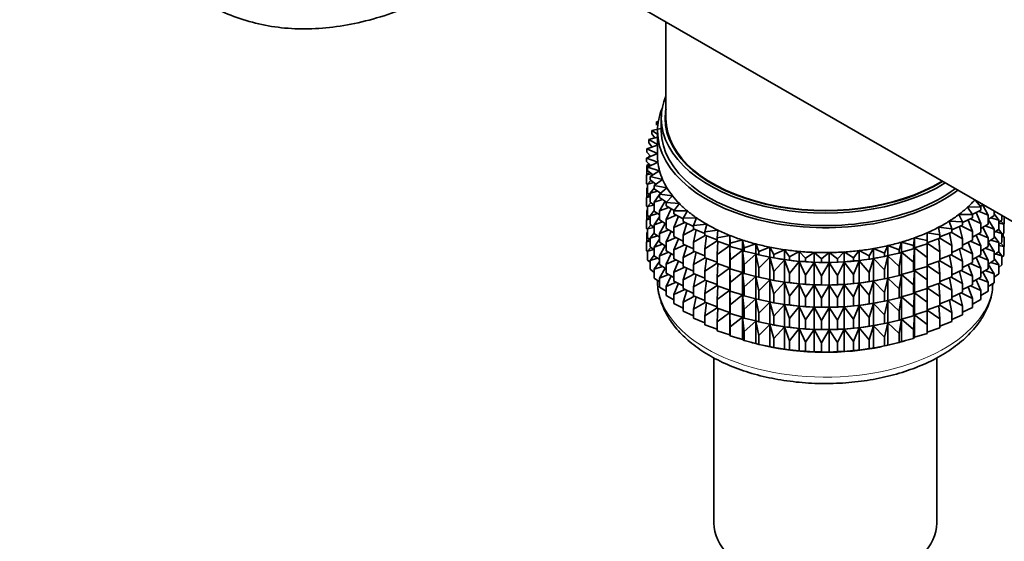
# Model space of a CAD drawing. Units: millimetres. Extents: x 0 to 1478, y 0 to 1758.
# Drawn here: x 1045 to 1110, y 391 to 426 of the extents above; entities that cross this region are included whole.
import ezdxf
from ezdxf import colors
from ezdxf.entities.mleader import LeaderData, LeaderLine
from ezdxf.math import Vec2, Vec3

# ---------------------------------------------------------------- set-up
doc = ezdxf.new("R2010")
doc.units = ezdxf.units.MM
doc.layers.add('DV6_Défaut', color=7, linetype='Continuous')
doc.layers.add('Défaut', color=7, linetype='Continuous')

# ---------------------------------------------------------------- blocks, each defined once
blk = doc.blocks.new('_DOT')
at = {"color": 0}
blk.add_line((0, 0), (-1, 0), dxfattribs=at)
at = {"color": 0, "const_width": 0.333}
blk.add_lwpolyline([(-0.1665, 0, 1), (0.1665, 0, 1)], format="xyb", close=True, dxfattribs=at)
blk = doc.blocks.new('SE5')
at = {"layer": 'DV6_Défaut', "color": 7, "linetype": 'Continuous', "lineweight": 35}
for p, q in [((1067.097, 437.185), (1123.854, 404.416)), ((1087.463, 425.426), (1087.463, 419.089)), ((1086.966, 418.892), (1086.851, 418.874)), ((1086.851, 418.874), (1086.951, 418.797)), ((1086.851, 418.657), (1086.851, 418.874)), ((1087.163, 419.089), (1087.163, 418.272)), ((1087.163, 418.421), (1086.549, 418.293)), ((1086.549, 418.293), (1086.913, 418.058)), ((1086.549, 418.076), (1086.549, 418.293)), ((1086.913, 418.272), (1086.913, 416.639)), ((1086.913, 417.853), (1086.338, 417.698)), ((1086.338, 417.698), (1086.913, 417.388)), ((1086.338, 417.481), (1086.338, 417.698)), ((1086.742, 417.807), (1086.549, 418.076)), ((1086.913, 417.327), (1086.22, 417.095)), ((1086.22, 417.095), (1086.913, 416.783)), ((1086.22, 416.877), (1086.22, 417.095)), ((1086.476, 416.602), (1086.22, 416.877)), ((1086.561, 417.209), (1086.338, 417.481)), ((1086.913, 416.781), (1086.196, 416.488)), ((1086.196, 416.488), (1086.938, 416.212)), ((1086.196, 416.27), (1086.196, 416.488)), ((1086.488, 415.991), (1086.196, 416.27)), ((1086.419, 416.663), (1086.338, 416.596)), ((1086.338, 416.596), (1086.465, 416.614)), ((1086.338, 416.545), (1086.338, 416.596)), ((1086.377, 415.57), (1086.196, 415.386)), ((1086.356, 416.117), (1086.22, 415.993)), ((1086.22, 415.993), (1086.444, 416.033)), ((1086.22, 415.405), (1086.22, 415.993)), ((1086.938, 416.212), (1086.267, 415.882)), ((1086.267, 415.882), (1087.049, 415.646)), ((1086.267, 415.665), (1086.267, 415.882)), ((1086.598, 415.38), (1086.267, 415.665)), ((1086.338, 416.1), (1086.338, 416.135)), ((1087.049, 415.646), (1086.432, 415.282)), ((1086.196, 415.386), (1086.512, 415.454)), ((1086.196, 414.798), (1086.196, 415.386)), ((1086.482, 415.026), (1086.267, 414.78)), ((1086.432, 415.282), (1087.247, 415.088)), ((1086.432, 415.065), (1086.432, 415.282)), ((1086.805, 414.776), (1086.432, 415.065)), ((1087.247, 415.088), (1086.689, 414.693)), ((1086.267, 414.73), (1086.196, 414.798)), ((1086.267, 414.564), (1086.22, 414.521)), ((1086.22, 414.521), (1086.267, 414.529)), ((1086.22, 413.941), (1086.22, 414.521)), ((1086.267, 414.78), (1086.667, 414.883)), ((1086.267, 414.192), (1086.267, 414.78)), ((1086.689, 414.514), (1086.432, 414.18)), ((1086.432, 414.18), (1086.909, 414.322)), ((1086.689, 414.693), (1087.531, 414.542)), ((1086.689, 414.476), (1086.689, 414.693)), ((1087.109, 414.183), (1086.689, 414.476)), ((1087.531, 414.542), (1087.036, 414.12)), ((1086.377, 414.098), (1086.196, 413.914)), ((1086.196, 413.914), (1086.432, 413.965)), ((1086.196, 413.334), (1086.196, 413.914)), ((1086.432, 414.051), (1086.267, 414.192)), ((1086.432, 413.593), (1086.432, 414.18)), ((1087.036, 414.109), (1086.689, 413.592)), ((1086.689, 413.592), (1087.236, 413.777)), ((1087.036, 414.12), (1087.898, 414.013)), ((1087.036, 413.903), (1087.036, 414.12)), ((1087.507, 413.606), (1087.036, 413.903)), ((1087.41, 413.667), (1087.036, 413.019)), ((1087.093, 414.194), (1087.054, 414.136)), ((1087.898, 414.013), (1087.471, 413.568)), ((1108.107, 413.3), (1107.752, 413.713)), ((1086.267, 413.266), (1086.196, 413.334)), ((1086.267, 413.099), (1086.22, 413.056)), ((1086.22, 413.056), (1086.267, 413.065)), ((1086.22, 412.478), (1086.22, 413.056)), ((1086.482, 413.554), (1086.267, 413.308)), ((1086.267, 413.308), (1086.667, 413.411)), ((1086.267, 412.728), (1086.267, 413.308)), ((1086.689, 413.394), (1086.432, 413.593)), ((1086.689, 413.041), (1086.432, 412.708)), ((1086.689, 413.004), (1086.689, 413.592)), ((1087.036, 412.762), (1086.689, 413.004)), ((1087.036, 413.019), (1087.645, 413.251)), ((1087.036, 412.431), (1087.036, 413.019)), ((1087.471, 413.568), (1088.346, 413.505)), ((1087.471, 413.35), (1087.471, 413.568)), ((1087.998, 413.05), (1087.471, 413.35)), ((1087.807, 413.159), (1087.471, 412.466)), ((1088.346, 413.505), (1087.99, 413.039)), ((1087.99, 413.039), (1088.871, 413.023)), ((1087.99, 412.822), (1087.99, 413.039)), ((1088.871, 413.023), (1088.589, 412.54)), ((1107.227, 413.261), (1108.107, 413.3)), ((1107.547, 412.786), (1107.227, 413.261)), ((1108.107, 413.083), (1107.544, 412.779)), ((1107.947, 412.997), (1108.584, 412.739)), ((1108.251, 413.425), (1108.085, 413.325)), ((1108.107, 413.083), (1108.107, 413.3)), ((1108.584, 412.739), (1108.228, 413.411)), ((1108.976, 412.715), (1108.976, 413.006)), ((1086.377, 412.633), (1086.196, 412.449)), ((1086.196, 412.449), (1086.432, 412.5)), ((1086.196, 411.871), (1086.196, 412.449)), ((1086.432, 412.586), (1086.267, 412.728)), ((1086.432, 412.708), (1086.909, 412.85)), ((1086.432, 412.128), (1086.432, 412.708)), ((1087.036, 412.636), (1086.689, 412.12)), ((1087.471, 412.157), (1087.036, 412.431)), ((1087.471, 412.466), (1088.133, 412.749)), ((1087.471, 411.878), (1087.471, 412.466)), ((1088.589, 412.514), (1087.99, 412.822)), ((1088.28, 412.673), (1087.99, 411.938)), ((1088.589, 412.54), (1089.469, 412.569)), ((1088.589, 412.323), (1088.589, 412.54)), ((1089.469, 412.569), (1089.263, 412.074)), ((1106.033, 412.355), (1106.91, 412.303)), ((1106.201, 411.855), (1106.033, 412.355)), ((1106.665, 412.792), (1107.547, 412.786)), ((1106.91, 412.303), (1106.665, 412.792)), ((1107.547, 412.569), (1106.91, 412.258)), ((1107.547, 411.684), (1107.282, 412.44)), ((1107.422, 412.508), (1108.107, 412.198)), ((1107.547, 412.569), (1107.547, 412.786)), ((1108.107, 412.198), (1107.793, 412.913)), ((1108.584, 412.152), (1108.584, 412.739)), ((1108.976, 412.715), (1108.584, 412.455)), ((1108.976, 411.831), (1108.584, 412.458)), ((1108.765, 412.575), (1109.278, 412.412)), ((1109.278, 412.412), (1108.976, 412.832)), ((1109.489, 412.427), (1109.278, 412.255)), ((1109.278, 411.832), (1109.278, 412.412)), ((1109.607, 412.146), (1109.407, 412.36)), ((1109.489, 412.427), (1109.489, 412.71)), ((1109.63, 412.175), (1109.63, 412.628)), ((1086.267, 411.803), (1086.196, 411.871)), ((1086.482, 412.089), (1086.267, 411.843)), ((1086.267, 411.843), (1086.667, 411.946)), ((1086.267, 411.265), (1086.267, 411.843)), ((1086.689, 411.929), (1086.432, 412.128)), ((1086.689, 412.12), (1087.236, 412.305)), ((1086.689, 411.54), (1086.689, 412.12)), ((1087.41, 412.195), (1087.036, 411.546)), ((1087.036, 411.546), (1087.645, 411.779)), ((1087.99, 411.582), (1087.471, 411.878)), ((1087.99, 411.938), (1088.695, 412.274)), ((1087.99, 411.35), (1087.99, 411.938)), ((1089.263, 412.011), (1088.589, 412.323)), ((1088.827, 412.213), (1088.589, 411.439)), ((1088.589, 411.439), (1089.329, 411.83)), ((1089.263, 412.074), (1090.135, 412.149)), ((1089.263, 411.857), (1089.263, 412.074)), ((1090.006, 411.549), (1089.263, 411.857)), ((1089.442, 411.783), (1089.263, 410.973)), ((1090.135, 412.149), (1090.006, 411.645)), ((1090.006, 411.645), (1090.864, 411.764)), ((1090.864, 411.764), (1090.814, 411.256)), ((1105.335, 411.952), (1106.201, 411.855)), ((1105.424, 411.445), (1105.335, 411.952)), ((1106.91, 412.086), (1106.201, 411.775)), ((1106.201, 411.638), (1106.201, 411.855)), ((1106.91, 411.201), (1106.7, 411.994)), ((1106.823, 412.048), (1107.547, 411.684)), ((1106.91, 412.086), (1106.91, 412.303)), ((1108.107, 411.611), (1108.107, 412.198)), ((1108.584, 412.152), (1108.107, 411.866)), ((1108.584, 411.267), (1108.228, 411.938)), ((1108.396, 412.039), (1108.976, 411.831)), ((1109.278, 411.832), (1108.976, 411.61)), ((1108.976, 411.251), (1108.976, 411.831)), ((1109.489, 411.543), (1109.261, 411.82)), ((1109.278, 412.224), (1109.607, 412.146)), ((1109.63, 412.175), (1109.601, 412.145)), ((1109.607, 411.568), (1109.607, 412.146)), ((1086.377, 411.171), (1086.196, 410.987)), ((1086.267, 411.637), (1086.22, 411.594)), ((1086.22, 411.594), (1086.267, 411.603)), ((1086.22, 411.006), (1086.22, 411.594)), ((1086.432, 411.124), (1086.267, 411.265)), ((1086.689, 411.577), (1086.432, 411.244)), ((1086.432, 411.244), (1086.909, 411.386)), ((1086.432, 410.666), (1086.432, 411.244)), ((1087.036, 411.297), (1086.689, 411.54)), ((1087.036, 411.172), (1086.689, 410.655)), ((1087.036, 410.966), (1087.036, 411.546)), ((1087.807, 411.687), (1087.471, 410.994)), ((1087.471, 410.994), (1088.133, 411.277)), ((1088.589, 411.042), (1087.99, 411.35)), ((1088.28, 411.201), (1087.99, 410.466)), ((1088.589, 410.851), (1088.589, 411.439)), ((1089.263, 410.973), (1090.027, 411.42)), ((1090.006, 411.428), (1090.006, 411.645)), ((1090.814, 411.129), (1090.006, 411.428)), ((1090.122, 411.385), (1090.006, 410.543)), ((1090.006, 410.543), (1090.814, 411.067)), ((1090.814, 411.256), (1091.649, 411.419)), ((1090.814, 411.039), (1090.814, 411.256)), ((1091.649, 411.419), (1091.678, 410.91)), ((1091.649, 410.765), (1091.649, 411.419)), ((1091.678, 410.91), (1092.485, 411.116)), ((1092.485, 411.116), (1092.593, 410.61)), ((1092.485, 410.462), (1092.485, 411.116)), ((1103.697, 410.754), (1103.766, 411.262)), ((1103.766, 411.262), (1104.588, 411.077)), ((1103.766, 410.608), (1103.766, 411.262)), ((1104.577, 411.587), (1105.424, 411.445)), ((1104.588, 411.077), (1104.577, 411.587)), ((1105.424, 411.228), (1104.588, 410.937)), ((1104.588, 410.86), (1104.588, 411.077)), ((1105.424, 410.344), (1105.343, 411.2)), ((1106.201, 411.638), (1105.424, 411.333)), ((1105.424, 411.228), (1105.424, 411.445)), ((1105.424, 411.231), (1106.201, 410.753)), ((1106.201, 410.753), (1106.052, 411.58)), ((1106.157, 411.62), (1106.91, 411.201)), ((1106.91, 410.614), (1106.91, 411.201)), ((1107.547, 411.097), (1106.91, 410.786)), ((1107.547, 411.097), (1107.547, 411.684)), ((1108.107, 411.611), (1107.547, 411.308)), ((1108.107, 410.726), (1107.793, 411.441)), ((1107.947, 411.525), (1108.584, 411.267)), ((1108.584, 410.687), (1108.584, 411.267)), ((1108.976, 411.251), (1108.584, 410.991)), ((1108.765, 411.111), (1109.278, 410.948)), ((1109.278, 410.948), (1108.976, 411.367)), ((1109.049, 411.664), (1109.489, 411.543)), ((1109.607, 411.568), (1109.489, 411.461)), ((1109.489, 410.964), (1109.489, 411.543)), ((1109.63, 411.291), (1109.489, 411.427)), ((1109.489, 411.319), (1109.63, 411.291)), ((1109.56, 411.359), (1109.56, 411.525)), ((1109.63, 410.702), (1109.63, 411.291)), ((1086.196, 410.987), (1086.432, 411.038)), ((1086.196, 410.399), (1086.196, 410.987)), ((1086.482, 410.627), (1086.267, 410.382)), ((1086.267, 410.382), (1086.666, 410.484)), ((1086.689, 410.467), (1086.432, 410.666)), ((1086.689, 410.655), (1087.236, 410.84)), ((1086.689, 410.077), (1086.689, 410.655)), ((1087.471, 410.692), (1087.036, 410.966)), ((1087.41, 410.731), (1087.036, 410.082)), ((1087.471, 410.414), (1087.471, 410.994)), ((1087.99, 410.118), (1087.471, 410.414)), ((1087.99, 410.466), (1088.695, 410.802)), ((1087.99, 409.886), (1087.99, 410.466)), ((1089.263, 410.539), (1088.589, 410.851)), ((1088.827, 410.741), (1088.589, 409.966)), ((1089.263, 410.385), (1089.263, 410.973)), ((1090.006, 409.956), (1090.006, 410.543)), ((1091.649, 410.765), (1090.814, 411.039)), ((1090.86, 411.024), (1090.814, 410.154)), ((1090.814, 410.154), (1091.649, 410.754)), ((1091.678, 410.693), (1091.649, 410.765)), ((1091.649, 410.754), (1091.678, 409.808)), ((1091.649, 409.293), (1091.649, 410.754)), ((1091.678, 410.693), (1091.678, 410.91)), ((1092.485, 410.462), (1091.678, 410.693)), ((1091.678, 409.808), (1092.485, 410.451)), ((1092.593, 410.393), (1092.485, 410.462)), ((1092.485, 410.451), (1092.593, 409.509)), ((1092.485, 408.99), (1092.485, 410.451)), ((1092.593, 410.61), (1093.364, 410.857)), ((1092.593, 410.393), (1092.593, 410.61)), ((1093.364, 410.857), (1093.55, 410.359)), ((1093.364, 410.204), (1093.364, 410.857)), ((1093.55, 410.359), (1094.28, 410.645)), ((1094.28, 410.645), (1094.543, 410.159)), ((1094.28, 409.991), (1094.28, 410.645)), ((1094.543, 410.159), (1095.226, 410.481)), ((1095.226, 410.481), (1095.562, 410.01)), ((1095.226, 409.827), (1095.226, 410.481)), ((1099.747, 409.956), (1100.12, 410.418)), ((1100.12, 410.418), (1100.777, 410.078)), ((1100.12, 409.764), (1100.12, 410.418)), ((1100.777, 410.078), (1101.077, 410.557)), ((1101.077, 410.557), (1101.784, 410.253)), ((1101.077, 409.903), (1101.077, 410.557)), ((1101.784, 410.253), (1102.009, 410.745)), ((1102.009, 410.745), (1102.76, 410.479)), ((1102.009, 410.092), (1102.009, 410.745)), ((1102.76, 410.479), (1102.907, 410.981)), ((1102.76, 410.262), (1102.76, 410.479)), ((1102.907, 410.981), (1103.697, 410.754)), ((1102.907, 410.327), (1102.907, 410.981)), ((1103.697, 410.537), (1102.907, 410.327)), ((1103.697, 410.537), (1103.697, 410.754)), ((1103.766, 410.608), (1103.697, 410.537)), ((1103.697, 409.653), (1103.766, 410.597)), ((1104.588, 410.86), (1103.766, 410.608)), ((1103.766, 410.597), (1104.588, 409.976)), ((1103.766, 409.136), (1103.766, 410.597)), ((1104.588, 409.976), (1104.578, 410.857)), ((1104.588, 410.914), (1105.424, 410.344)), ((1106.201, 410.165), (1106.201, 410.753)), ((1106.91, 410.614), (1106.201, 410.302)), ((1106.91, 409.729), (1106.7, 410.522)), ((1106.823, 410.575), (1107.547, 410.212)), ((1107.547, 410.212), (1107.282, 410.967)), ((1107.422, 411.035), (1108.107, 410.726)), ((1108.107, 410.146), (1108.107, 410.726)), ((1108.584, 410.687), (1108.107, 410.401)), ((1108.584, 409.803), (1108.228, 410.474)), ((1108.396, 410.575), (1108.976, 410.366)), ((1108.976, 410.366), (1108.584, 410.994)), ((1109.489, 410.964), (1109.278, 410.792)), ((1109.278, 410.37), (1109.278, 410.948)), ((1109.278, 410.762), (1109.607, 410.684)), ((1109.607, 410.684), (1109.408, 410.898)), ((1109.63, 410.702), (1109.607, 410.678)), ((1109.607, 410.095), (1109.607, 410.684)), ((1086.267, 410.331), (1086.196, 410.399)), ((1086.267, 409.793), (1086.267, 410.382)), ((1086.432, 409.651), (1086.267, 409.793)), ((1086.689, 410.115), (1086.432, 409.782)), ((1086.432, 409.782), (1086.908, 409.923)), ((1086.432, 409.193), (1086.432, 409.782)), ((1087.036, 409.834), (1086.689, 410.077)), ((1087.036, 410.082), (1087.645, 410.314)), ((1087.036, 409.504), (1087.036, 410.082)), ((1087.807, 410.222), (1087.471, 409.529)), ((1087.471, 409.529), (1088.133, 409.812)), ((1088.589, 409.578), (1087.99, 409.886)), ((1088.589, 409.966), (1089.329, 410.358)), ((1088.589, 409.387), (1088.589, 409.966)), ((1090.006, 410.076), (1089.263, 410.385)), ((1089.442, 410.31), (1089.263, 409.5)), ((1089.263, 409.5), (1090.027, 409.948)), ((1090.814, 409.657), (1090.006, 409.956)), ((1090.122, 409.913), (1090.006, 409.071)), ((1090.814, 409.566), (1090.814, 410.154)), ((1091.678, 409.221), (1091.678, 409.808)), ((1093.364, 410.204), (1092.593, 410.393)), ((1092.593, 409.509), (1093.364, 410.192)), ((1093.55, 410.142), (1093.364, 410.204)), ((1093.364, 410.192), (1093.55, 409.258)), ((1093.364, 408.731), (1093.364, 410.192)), ((1093.55, 410.142), (1093.55, 410.359)), ((1094.28, 409.991), (1093.55, 410.142)), ((1093.55, 409.258), (1094.28, 409.98)), ((1094.543, 409.942), (1094.28, 409.991)), ((1094.28, 409.98), (1094.543, 409.057)), ((1094.28, 408.519), (1094.28, 409.98)), ((1094.43, 409.961), (1094.558, 409.938)), ((1094.543, 409.942), (1094.543, 410.159)), ((1095.226, 409.827), (1094.543, 409.942)), ((1094.543, 409.057), (1095.226, 409.816)), ((1095.562, 409.793), (1095.226, 409.827)), ((1095.226, 409.816), (1095.562, 408.909)), ((1095.226, 408.355), (1095.226, 409.816)), ((1095.562, 410.01), (1096.193, 410.367)), ((1095.562, 409.793), (1095.562, 410.01)), ((1096.193, 409.713), (1095.562, 409.793)), ((1096.193, 410.367), (1096.601, 409.916)), ((1096.193, 409.713), (1096.193, 410.367)), ((1096.601, 409.916), (1097.173, 410.303)), ((1096.601, 409.698), (1096.601, 409.916)), ((1097.173, 410.303), (1097.65, 409.875)), ((1097.173, 409.649), (1097.173, 410.303)), ((1097.65, 409.875), (1098.16, 410.29)), ((1097.65, 409.658), (1097.65, 409.875)), ((1098.16, 410.29), (1098.702, 409.888)), ((1098.16, 409.637), (1098.16, 410.29)), ((1098.702, 409.888), (1099.145, 410.329)), ((1098.702, 409.671), (1098.702, 409.888)), ((1099.145, 410.329), (1099.747, 409.956)), ((1099.145, 409.675), (1099.145, 410.329)), ((1099.747, 409.739), (1099.747, 409.956)), ((1100.12, 409.764), (1099.747, 409.739)), ((1100.777, 409.861), (1100.12, 409.764)), ((1100.777, 409.861), (1100.777, 410.078)), ((1101.077, 409.903), (1100.777, 409.861)), ((1100.777, 408.976), (1101.077, 409.892)), ((1101.784, 410.036), (1101.077, 409.903)), ((1101.077, 409.892), (1101.784, 409.151)), ((1101.077, 408.431), (1101.077, 409.892)), ((1101.269, 409.938), (1101.359, 409.954)), ((1101.784, 410.036), (1101.784, 410.253)), ((1102.009, 410.092), (1101.784, 410.036)), ((1101.784, 409.151), (1102.009, 410.08)), ((1102.76, 410.262), (1102.009, 410.092)), ((1102.009, 410.08), (1102.76, 409.377)), ((1102.009, 408.619), (1102.009, 410.08)), ((1102.907, 410.327), (1102.76, 410.262)), ((1102.76, 409.377), (1102.907, 410.316)), ((1102.907, 410.316), (1103.697, 409.653)), ((1102.907, 408.855), (1102.907, 410.316)), ((1104.588, 409.388), (1104.588, 409.976)), ((1105.424, 409.756), (1105.424, 410.344)), ((1106.201, 410.165), (1105.424, 409.861)), ((1106.201, 409.281), (1106.052, 410.107)), ((1106.157, 410.148), (1106.91, 409.729)), ((1107.547, 409.632), (1107.547, 410.212)), ((1108.107, 410.146), (1107.547, 409.843)), ((1108.107, 409.262), (1107.793, 409.976)), ((1107.947, 410.06), (1108.584, 409.803)), ((1108.584, 409.225), (1108.584, 409.803)), ((1108.976, 409.788), (1108.584, 409.528)), ((1109.278, 410.37), (1108.976, 410.147)), ((1108.976, 409.788), (1108.976, 410.366)), ((1109.278, 409.486), (1108.976, 409.905)), ((1109.05, 410.202), (1109.489, 410.081)), ((1109.489, 410.081), (1109.261, 410.357)), ((1109.607, 410.095), (1109.489, 409.988)), ((1109.489, 409.492), (1109.489, 410.081)), ((1086.689, 408.994), (1086.432, 409.193)), ((1087.036, 409.71), (1086.689, 409.193)), ((1086.689, 409.193), (1087.235, 409.378)), ((1086.689, 408.604), (1086.689, 409.193)), ((1087.471, 409.229), (1087.036, 409.504)), ((1087.41, 409.268), (1087.036, 408.62)), ((1087.471, 408.951), (1087.471, 409.529)), ((1088.28, 409.736), (1087.99, 409.001)), ((1087.99, 409.001), (1088.695, 409.337)), ((1089.263, 409.075), (1088.589, 409.387)), ((1088.827, 409.276), (1088.589, 408.502)), ((1089.263, 408.92), (1089.263, 409.5)), ((1090.006, 409.071), (1090.814, 409.594)), ((1091.649, 409.293), (1090.814, 409.566)), ((1090.86, 409.551), (1090.814, 408.682)), ((1090.814, 408.682), (1091.649, 409.282)), ((1091.678, 409.221), (1091.649, 409.293)), ((1091.649, 407.829), (1091.649, 409.282)), ((1091.649, 409.282), (1091.678, 408.336)), ((1092.485, 408.99), (1091.678, 409.221)), ((1092.593, 408.921), (1092.593, 409.509)), ((1093.55, 408.67), (1093.55, 409.258)), ((1095.562, 408.909), (1096.193, 409.702)), ((1096.601, 409.698), (1096.193, 409.713)), ((1096.193, 409.702), (1096.601, 408.814)), ((1096.193, 408.241), (1096.193, 409.702)), ((1097.173, 409.649), (1096.601, 409.698)), ((1096.601, 408.814), (1097.173, 409.638)), ((1097.65, 409.658), (1097.173, 409.649)), ((1097.173, 409.638), (1097.65, 408.773)), ((1097.173, 408.177), (1097.173, 409.638)), ((1098.16, 409.637), (1097.65, 409.658)), ((1097.65, 408.773), (1098.16, 409.625)), ((1098.702, 409.671), (1098.16, 409.637)), ((1098.16, 409.625), (1098.702, 408.787)), ((1098.16, 408.164), (1098.16, 409.625)), ((1099.145, 409.675), (1098.702, 409.671)), ((1098.702, 408.787), (1099.145, 409.663)), ((1099.747, 409.739), (1099.145, 409.675)), ((1099.145, 409.663), (1099.747, 408.855)), ((1099.145, 408.203), (1099.145, 409.663)), ((1099.747, 408.855), (1100.12, 409.752)), ((1100.12, 409.752), (1100.777, 408.976)), ((1100.12, 408.292), (1100.12, 409.752)), ((1101.784, 408.563), (1101.784, 409.151)), ((1102.76, 408.789), (1102.76, 409.377)), ((1103.697, 409.065), (1103.697, 409.653)), ((1103.766, 409.136), (1103.697, 409.065)), ((1103.697, 408.18), (1103.766, 409.125)), ((1104.588, 409.388), (1103.766, 409.136)), ((1103.766, 407.672), (1103.766, 409.125)), ((1103.766, 409.125), (1104.588, 408.503)), ((1104.588, 408.503), (1104.578, 409.385)), ((1105.424, 409.756), (1104.588, 409.464)), ((1104.588, 409.442), (1105.424, 408.871)), ((1105.424, 408.871), (1105.343, 409.727)), ((1105.424, 409.759), (1106.201, 409.281)), ((1106.201, 408.701), (1106.201, 409.281)), ((1106.91, 409.149), (1106.201, 408.838)), ((1106.91, 409.149), (1106.91, 409.729)), ((1107.547, 409.632), (1106.911, 409.322)), ((1107.547, 408.748), (1107.282, 409.503)), ((1107.422, 409.571), (1108.107, 409.262)), ((1108.107, 408.684), (1108.107, 409.262)), ((1108.584, 409.225), (1108.107, 408.938)), ((1108.976, 408.904), (1108.584, 409.532)), ((1108.765, 409.649), (1109.278, 409.486)), ((1109.489, 409.492), (1109.278, 409.32)), ((1109.278, 408.897), (1109.278, 409.486)), ((1087.036, 408.362), (1086.689, 408.604)), ((1087.036, 408.62), (1087.644, 408.852)), ((1087.036, 408.031), (1087.036, 408.62)), ((1087.99, 408.655), (1087.471, 408.951)), ((1087.806, 408.76), (1087.471, 408.067)), ((1087.99, 408.423), (1087.99, 409.001)), ((1088.589, 408.502), (1089.329, 408.893)), ((1088.589, 407.924), (1088.589, 408.502)), ((1090.005, 408.612), (1089.263, 408.92)), ((1089.442, 408.846), (1089.263, 408.036)), ((1089.263, 408.036), (1090.027, 408.483)), ((1090.006, 408.491), (1090.006, 409.071)), ((1090.814, 408.192), (1090.006, 408.491)), ((1090.814, 408.102), (1090.814, 408.682)), ((1091.678, 408.336), (1092.485, 408.978)), ((1092.593, 408.921), (1092.485, 408.99)), ((1092.485, 407.525), (1092.485, 408.978)), ((1092.485, 408.978), (1092.593, 408.037)), ((1093.364, 408.731), (1092.593, 408.921)), ((1092.593, 408.037), (1093.364, 408.72)), ((1093.55, 408.67), (1093.364, 408.731)), ((1093.364, 407.267), (1093.364, 408.72)), ((1093.364, 408.72), (1093.55, 407.785)), ((1094.28, 408.519), (1093.55, 408.67)), ((1093.55, 407.785), (1094.28, 408.508)), ((1094.543, 408.469), (1094.28, 408.519)), ((1094.28, 407.055), (1094.28, 408.508)), ((1094.28, 408.508), (1094.543, 407.585)), ((1094.43, 408.489), (1094.558, 408.465)), ((1094.543, 408.469), (1094.543, 409.057)), ((1095.562, 408.321), (1095.562, 408.909)), ((1096.601, 408.226), (1096.601, 408.814)), ((1097.65, 408.185), (1097.65, 408.773)), ((1098.702, 408.199), (1098.702, 408.787)), ((1099.747, 408.267), (1099.747, 408.855)), ((1100.777, 408.389), (1100.777, 408.976)), ((1101.784, 408.563), (1101.077, 408.431)), ((1101.269, 408.465), (1101.359, 408.482)), ((1102.009, 408.619), (1101.784, 408.563)), ((1101.784, 407.679), (1102.009, 408.608)), ((1102.76, 408.789), (1102.009, 408.619)), ((1102.009, 407.155), (1102.009, 408.608)), ((1102.009, 408.608), (1102.76, 407.905)), ((1102.907, 408.855), (1102.76, 408.789)), ((1102.76, 407.905), (1102.907, 408.843)), ((1103.697, 409.065), (1102.907, 408.855)), ((1102.907, 407.39), (1102.907, 408.843)), ((1102.907, 408.843), (1103.697, 408.18)), ((1104.588, 407.924), (1104.588, 408.503)), ((1105.424, 408.291), (1105.424, 408.871)), ((1106.201, 408.701), (1105.424, 408.397)), ((1106.201, 407.816), (1106.052, 408.643)), ((1106.157, 408.684), (1106.91, 408.265)), ((1106.91, 408.265), (1106.7, 409.057)), ((1106.823, 409.111), (1107.547, 408.748)), ((1107.547, 408.169), (1107.547, 408.748)), ((1108.107, 408.684), (1107.547, 408.381)), ((1108.107, 407.8), (1107.793, 408.514)), ((1107.948, 408.598), (1108.584, 408.341)), ((1108.584, 408.341), (1108.229, 409.011)), ((1108.397, 409.112), (1108.976, 408.904)), ((1108.976, 408.316), (1108.976, 408.904)), ((1109.278, 408.897), (1108.976, 408.675)), ((1087.471, 407.757), (1087.036, 408.031)), ((1087.471, 408.067), (1088.132, 408.35)), ((1087.471, 407.479), (1087.471, 408.067)), ((1088.589, 408.115), (1087.99, 408.423)), ((1088.28, 408.274), (1087.99, 407.539)), ((1087.99, 407.539), (1088.695, 407.875)), ((1089.263, 407.612), (1088.589, 407.924)), ((1089.263, 407.458), (1089.263, 408.036)), ((1090.122, 408.448), (1090.006, 407.607)), ((1090.006, 407.607), (1090.814, 408.13)), ((1091.649, 407.829), (1090.814, 408.102)), ((1090.86, 408.087), (1090.814, 407.217)), ((1091.678, 407.756), (1091.649, 407.829)), ((1091.678, 407.756), (1091.678, 408.336)), ((1092.593, 407.457), (1092.593, 408.037)), ((1095.226, 408.355), (1094.543, 408.469)), ((1094.543, 407.585), (1095.226, 408.344)), ((1095.562, 408.321), (1095.226, 408.355)), ((1095.226, 406.891), (1095.226, 408.344)), ((1095.226, 408.344), (1095.562, 407.437)), ((1096.193, 408.241), (1095.562, 408.321)), ((1095.562, 407.437), (1096.193, 408.229)), ((1096.601, 408.226), (1096.193, 408.241)), ((1096.193, 406.776), (1096.193, 408.229)), ((1096.193, 408.229), (1096.601, 407.342)), ((1097.173, 408.177), (1096.601, 408.226)), ((1096.601, 407.342), (1097.173, 408.166)), ((1097.65, 408.185), (1097.173, 408.177)), ((1097.173, 406.713), (1097.173, 408.166)), ((1097.173, 408.166), (1097.65, 407.301)), ((1098.16, 408.164), (1097.65, 408.185)), ((1097.65, 407.301), (1098.16, 408.153)), ((1098.702, 408.199), (1098.16, 408.164)), ((1098.16, 406.7), (1098.16, 408.153)), ((1098.16, 408.153), (1098.702, 407.314)), ((1099.145, 408.203), (1098.702, 408.199)), ((1098.702, 407.314), (1099.145, 408.191)), ((1099.747, 408.267), (1099.145, 408.203)), ((1099.145, 406.738), (1099.145, 408.191)), ((1099.145, 408.191), (1099.747, 407.382)), ((1100.12, 408.292), (1099.747, 408.267)), ((1099.747, 407.382), (1100.12, 408.28)), ((1100.777, 408.389), (1100.12, 408.292)), ((1100.12, 406.827), (1100.12, 408.28)), ((1100.12, 408.28), (1100.777, 407.504)), ((1101.077, 408.431), (1100.777, 408.389)), ((1100.777, 407.504), (1101.077, 408.42)), ((1101.077, 406.967), (1101.077, 408.42)), ((1101.077, 408.42), (1101.784, 407.679)), ((1102.76, 407.325), (1102.76, 407.905)), ((1103.697, 407.6), (1103.697, 408.18)), ((1104.588, 407.924), (1103.766, 407.672)), ((1104.588, 407.039), (1104.578, 407.92)), ((1105.424, 408.291), (1104.588, 408)), ((1104.588, 407.977), (1105.424, 407.407)), ((1105.424, 407.407), (1105.343, 408.263)), ((1105.424, 408.295), (1106.201, 407.816)), ((1106.91, 407.686), (1106.91, 408.265)), ((1107.547, 408.169), (1106.91, 407.859)), ((1107.547, 407.286), (1107.282, 408.04)), ((1107.422, 408.109), (1108.107, 407.8)), ((1108.584, 407.752), (1108.584, 408.341)), ((1108.976, 408.316), (1108.584, 408.056)), ((1087.99, 407.183), (1087.471, 407.479)), ((1087.99, 406.95), (1087.99, 407.539)), ((1088.827, 407.814), (1088.589, 407.04)), ((1088.589, 407.04), (1089.328, 407.431)), ((1090.006, 407.149), (1089.263, 407.458)), ((1089.442, 407.383), (1089.263, 406.574)), ((1090.006, 407.028), (1090.006, 407.607)), ((1090.814, 407.217), (1091.649, 407.817)), ((1090.814, 406.639), (1090.814, 407.217)), ((1091.649, 406.366), (1091.649, 407.817)), ((1091.649, 407.817), (1091.678, 406.872)), ((1092.485, 407.525), (1091.678, 407.756)), ((1091.678, 406.872), (1092.485, 407.514)), ((1092.593, 407.457), (1092.485, 407.525)), ((1092.485, 406.063), (1092.485, 407.514)), ((1092.485, 407.514), (1092.593, 406.572)), ((1093.364, 407.267), (1092.593, 407.457)), ((1092.593, 406.572), (1093.364, 407.255)), ((1093.55, 407.205), (1093.364, 407.267)), ((1093.364, 405.804), (1093.364, 407.255)), ((1093.364, 407.255), (1093.55, 406.321)), ((1093.55, 407.205), (1093.55, 407.785)), ((1094.28, 407.055), (1093.55, 407.205)), ((1094.543, 407.005), (1094.543, 407.585)), ((1095.562, 406.857), (1095.562, 407.437)), ((1096.601, 406.762), (1096.601, 407.342)), ((1097.65, 406.721), (1097.65, 407.301)), ((1098.702, 406.734), (1098.702, 407.314)), ((1099.747, 406.802), (1099.747, 407.382)), ((1100.777, 406.924), (1100.777, 407.504)), ((1101.784, 407.099), (1101.784, 407.679)), ((1102.76, 407.325), (1102.009, 407.155)), ((1102.907, 407.39), (1102.76, 407.325)), ((1102.76, 406.44), (1102.907, 407.379)), ((1103.697, 407.6), (1102.907, 407.39)), ((1102.907, 405.928), (1102.907, 407.379)), ((1102.907, 407.379), (1103.697, 406.716)), ((1103.766, 407.672), (1103.697, 407.6)), ((1103.697, 406.716), (1103.766, 407.66)), ((1103.766, 406.209), (1103.766, 407.66)), ((1103.766, 407.66), (1104.588, 407.039)), ((1105.424, 406.829), (1105.424, 407.407)), ((1106.201, 407.238), (1105.424, 406.934)), ((1106.201, 406.354), (1106.053, 407.18)), ((1106.158, 407.221), (1106.91, 406.803)), ((1106.201, 407.238), (1106.201, 407.816)), ((1106.91, 407.686), (1106.201, 407.375)), ((1106.91, 406.803), (1106.701, 407.595)), ((1106.824, 407.649), (1107.547, 407.286)), ((1107.547, 406.697), (1107.547, 407.286)), ((1108.107, 407.211), (1107.547, 406.908)), ((1108.107, 407.211), (1108.107, 407.8)), ((1108.584, 407.752), (1108.107, 407.466)), ((1088.589, 406.643), (1087.99, 406.95)), ((1088.589, 406.451), (1088.589, 407.04)), ((1089.263, 406.574), (1090.026, 407.021)), ((1089.263, 405.985), (1089.263, 406.574)), ((1090.814, 406.73), (1090.006, 407.028)), ((1090.122, 406.986), (1090.006, 406.145)), ((1090.006, 406.145), (1090.814, 406.668)), ((1091.649, 406.366), (1090.814, 406.639)), ((1090.86, 406.624), (1090.814, 405.756)), ((1091.678, 406.294), (1091.678, 406.872)), ((1092.593, 405.994), (1092.593, 406.572)), ((1093.55, 406.321), (1094.28, 407.043)), ((1094.543, 407.005), (1094.28, 407.055)), ((1094.28, 405.592), (1094.28, 407.043)), ((1094.28, 407.043), (1094.543, 406.12)), ((1094.43, 407.025), (1094.558, 407.001)), ((1095.226, 406.891), (1094.543, 407.005)), ((1094.543, 406.12), (1095.226, 406.879)), ((1095.562, 406.857), (1095.226, 406.891)), ((1095.226, 405.428), (1095.226, 406.879)), ((1095.226, 406.879), (1095.562, 405.972)), ((1096.193, 406.776), (1095.562, 406.857)), ((1095.562, 405.972), (1096.193, 406.765)), ((1096.601, 406.762), (1096.193, 406.776)), ((1096.193, 405.314), (1096.193, 406.765)), ((1096.193, 406.765), (1096.601, 405.877)), ((1097.173, 406.713), (1096.601, 406.762)), ((1096.601, 405.877), (1097.173, 406.701)), ((1097.65, 406.721), (1097.173, 406.713)), ((1097.173, 405.25), (1097.173, 406.701)), ((1097.173, 406.701), (1097.65, 405.836)), ((1098.16, 406.7), (1097.65, 406.721)), ((1097.65, 405.836), (1098.16, 406.688)), ((1098.702, 406.734), (1098.16, 406.7)), ((1098.16, 405.237), (1098.16, 406.688)), ((1098.16, 406.688), (1098.702, 405.85)), ((1099.145, 406.738), (1098.702, 406.734)), ((1098.702, 405.85), (1099.145, 406.727)), ((1099.747, 406.802), (1099.145, 406.738)), ((1099.145, 405.276), (1099.145, 406.727)), ((1099.145, 406.727), (1099.747, 405.918)), ((1100.12, 406.827), (1099.747, 406.802)), ((1099.747, 405.918), (1100.12, 406.816)), ((1100.777, 406.924), (1100.12, 406.827)), ((1100.12, 405.365), (1100.12, 406.816)), ((1100.12, 406.816), (1100.777, 406.04)), ((1101.077, 406.967), (1100.777, 406.924)), ((1100.777, 406.04), (1101.077, 406.955)), ((1101.784, 407.099), (1101.077, 406.967)), ((1101.077, 405.504), (1101.077, 406.955)), ((1101.077, 406.955), (1101.784, 406.214)), ((1101.269, 407.001), (1101.359, 407.018)), ((1102.009, 407.155), (1101.784, 407.099)), ((1101.784, 406.214), (1102.009, 407.143)), ((1102.009, 405.692), (1102.009, 407.143)), ((1102.009, 407.143), (1102.76, 406.44)), ((1103.697, 406.138), (1103.697, 406.716)), ((1104.588, 406.461), (1104.588, 407.039)), ((1105.424, 406.829), (1104.588, 406.537)), ((1105.424, 405.945), (1105.343, 406.8)), ((1105.424, 406.833), (1106.201, 406.354)), ((1106.91, 406.214), (1106.91, 406.803)), ((1107.547, 406.697), (1106.91, 406.386)), ((1089.263, 406.139), (1088.589, 406.451)), ((1090.006, 405.677), (1089.263, 405.985)), ((1090.006, 405.556), (1090.006, 406.145)), ((1090.814, 405.756), (1091.649, 406.355)), ((1091.678, 406.294), (1091.649, 406.366)), ((1091.649, 404.894), (1091.649, 406.355)), ((1091.649, 406.355), (1091.678, 405.41)), ((1092.485, 406.063), (1091.678, 406.294)), ((1091.678, 405.41), (1092.485, 406.052)), ((1092.593, 405.994), (1092.485, 406.063)), ((1092.485, 404.59), (1092.485, 406.052)), ((1092.485, 406.052), (1092.593, 405.11)), ((1093.364, 405.804), (1092.593, 405.994)), ((1093.55, 405.743), (1093.55, 406.321)), ((1094.543, 405.542), (1094.543, 406.12)), ((1095.562, 405.394), (1095.562, 405.972)), ((1099.747, 405.34), (1099.747, 405.918)), ((1100.777, 405.462), (1100.777, 406.04)), ((1101.784, 405.636), (1101.784, 406.214)), ((1102.76, 405.862), (1102.76, 406.44)), ((1102.907, 405.928), (1102.76, 405.862)), ((1102.76, 404.978), (1102.907, 405.917)), ((1103.697, 406.138), (1102.907, 405.928)), ((1102.907, 404.455), (1102.907, 405.917)), ((1102.907, 405.917), (1103.697, 405.254)), ((1103.766, 406.209), (1103.697, 406.138)), ((1103.697, 405.254), (1103.766, 406.198)), ((1104.588, 406.461), (1103.766, 406.209)), ((1103.766, 404.737), (1103.766, 406.198)), ((1103.766, 406.198), (1104.588, 405.577)), ((1104.588, 405.577), (1104.578, 406.458)), ((1104.588, 406.515), (1105.424, 405.945)), ((1105.424, 405.356), (1105.424, 405.945)), ((1106.201, 405.766), (1106.201, 406.354)), ((1106.91, 406.214), (1106.201, 405.903)), ((1090.814, 405.257), (1090.006, 405.556)), ((1090.814, 405.167), (1090.814, 405.756)), ((1091.678, 404.821), (1091.678, 405.41)), ((1092.593, 405.11), (1093.364, 405.793)), ((1093.55, 405.743), (1093.364, 405.804)), ((1093.364, 404.332), (1093.364, 405.793)), ((1093.364, 405.793), (1093.55, 404.859)), ((1094.28, 405.592), (1093.55, 405.743)), ((1093.55, 404.859), (1094.28, 405.581)), ((1094.543, 405.542), (1094.28, 405.592)), ((1094.28, 404.12), (1094.28, 405.581)), ((1094.28, 405.581), (1094.543, 404.659)), ((1094.43, 405.562), (1094.557, 405.538)), ((1095.226, 405.428), (1094.543, 405.542)), ((1094.543, 404.659), (1095.226, 405.417)), ((1095.562, 405.394), (1095.226, 405.428)), ((1095.226, 403.956), (1095.226, 405.417)), ((1095.226, 405.417), (1095.562, 404.51)), ((1096.193, 405.314), (1095.562, 405.394)), ((1095.562, 404.51), (1096.193, 405.303)), ((1096.601, 405.299), (1096.193, 405.314)), ((1096.193, 403.841), (1096.193, 405.303)), ((1096.193, 405.303), (1096.601, 404.415)), ((1096.601, 405.299), (1096.601, 405.877)), ((1097.173, 405.25), (1096.601, 405.299)), ((1097.65, 405.258), (1097.173, 405.25)), ((1097.65, 405.258), (1097.65, 405.836)), ((1098.16, 405.237), (1097.65, 405.258)), ((1098.702, 405.272), (1098.16, 405.237)), ((1098.702, 405.272), (1098.702, 405.85)), ((1099.145, 405.276), (1098.702, 405.272)), ((1098.702, 404.388), (1099.145, 405.265)), ((1099.747, 405.34), (1099.145, 405.276)), ((1099.145, 403.803), (1099.145, 405.265)), ((1099.145, 405.265), (1099.747, 404.456)), ((1100.12, 405.365), (1099.747, 405.34)), ((1099.747, 404.456), (1100.12, 405.354)), ((1100.777, 405.462), (1100.12, 405.365)), ((1100.12, 403.892), (1100.12, 405.354)), ((1100.12, 405.354), (1100.777, 404.578)), ((1101.077, 405.504), (1100.777, 405.462)), ((1100.777, 404.578), (1101.077, 405.493)), ((1101.784, 405.636), (1101.077, 405.504)), ((1101.077, 404.031), (1101.077, 405.493)), ((1101.077, 405.493), (1101.784, 404.752)), ((1101.269, 405.538), (1101.359, 405.555)), ((1102.009, 405.692), (1101.784, 405.636)), ((1101.784, 404.752), (1102.009, 405.681)), ((1102.76, 405.862), (1102.009, 405.692)), ((1102.009, 404.22), (1102.009, 405.681)), ((1102.009, 405.681), (1102.76, 404.978)), ((1103.697, 404.665), (1103.697, 405.254)), ((1104.588, 404.988), (1104.588, 405.577)), ((1105.424, 405.356), (1104.588, 405.065)), ((1106.201, 405.766), (1105.424, 405.461)), ((1091.649, 404.894), (1090.814, 405.167)), ((1091.678, 404.821), (1091.649, 404.894)), ((1092.485, 404.59), (1091.678, 404.821)), ((1092.593, 404.521), (1092.593, 405.11)), ((1093.55, 404.27), (1093.55, 404.859)), ((1094.543, 404.07), (1094.543, 404.659)), ((1096.601, 404.415), (1097.173, 405.239)), ((1097.173, 403.778), (1097.173, 405.239)), ((1097.173, 405.239), (1097.65, 404.374)), ((1097.65, 404.374), (1098.16, 405.226)), ((1098.16, 403.765), (1098.16, 405.226)), ((1098.16, 405.226), (1098.702, 404.388)), ((1101.784, 404.164), (1101.784, 404.752)), ((1102.76, 404.39), (1102.76, 404.978)), ((1103.697, 404.665), (1102.907, 404.455)), ((1103.766, 404.737), (1103.697, 404.665)), ((1104.588, 404.988), (1103.766, 404.737)), ((1092.593, 404.521), (1092.485, 404.59)), ((1093.364, 404.332), (1092.593, 404.521)), ((1093.55, 404.27), (1093.364, 404.332)), ((1094.28, 404.12), (1093.55, 404.27)), ((1094.543, 404.07), (1094.28, 404.12)), ((1094.43, 404.09), (1094.557, 404.066)), ((1095.226, 403.956), (1094.543, 404.07)), ((1095.562, 403.921), (1095.226, 403.956)), ((1095.562, 403.921), (1095.562, 404.51)), ((1096.601, 403.827), (1096.601, 404.415)), ((1097.65, 403.786), (1097.65, 404.374)), ((1098.702, 403.799), (1098.702, 404.388)), ((1099.747, 403.867), (1099.747, 404.456)), ((1100.777, 403.989), (1100.12, 403.892)), ((1100.777, 403.989), (1100.777, 404.578)), ((1101.077, 404.031), (1100.777, 403.989)), ((1101.784, 404.164), (1101.077, 404.031)), ((1101.269, 404.066), (1101.359, 404.083)), ((1102.009, 404.22), (1101.784, 404.164)), ((1102.76, 404.39), (1102.009, 404.22)), ((1102.907, 404.455), (1102.76, 404.39)), ((1090.613, 403.397), (1090.613, 392.553)), ((1096.193, 403.841), (1095.562, 403.921)), ((1096.601, 403.827), (1096.193, 403.841)), ((1097.173, 403.778), (1096.601, 403.827)), ((1097.65, 403.786), (1097.173, 403.778)), ((1098.16, 403.765), (1097.65, 403.786)), ((1098.702, 403.799), (1098.16, 403.765)), ((1099.145, 403.803), (1098.702, 403.799)), ((1099.747, 403.867), (1099.145, 403.803)), ((1100.12, 403.892), (1099.747, 403.867)), ((1105.213, 392.553), (1105.213, 403.4))]:
    blk.add_line(p, q, dxfattribs=at)
for centre, major_axis, start_param, end_param in [((1097.913, 419.089), (-10.75, 0), 6.046383, 6.283185), ((1097.913, 418.272), (-11, 0), 6.041798, 6.283185), ((1097.913, 419.089), (-10.5, 0), 6.177971, 6.283185), ((1097.913, 419.089), (-10.75, 0), 0, 2.39086), ((1097.913, 419.089), (-10.5, 0), 0, 2.391686), ((1097.913, 419.089), (-10.45, 0), 0, 2.391856), ((1097.913, 418.272), (-11, 0), 0, 2.481301), ((1097.913, 418.272), (-10.75, 0), 0, 2.484226), ((1097.913, 416.639), (11, 0), 3.141593, 3.208912), ((1097.913, 416.639), (-11, 0), 0.06732, 0.15708), ((1097.913, 416.639), (-11, 0), 0.15708, 0.246839), ((1097.913, 416.639), (-11, 0), 0.246839, 0.336599), ((1097.913, 416.639), (-11, 0), 0.336599, 0.426359), ((1097.913, 416.639), (-11, 0), 0.426359, 0.516119), ((1097.913, 416.639), (11, 0), -0.560999, -0.471239), ((1097.913, 416.639), (-11, 0), 0.516119, 0.605879), ((1097.913, 416.639), (-11, 0), 0.605879, 0.695638), ((1097.913, 416.639), (11, 0), -0.650758, -0.560999), ((1097.913, 416.639), (-11, 0), 0.695638, 0.785398), ((1097.913, 416.639), (11, 0), -0.830278, -0.740518), ((1097.913, 416.639), (11, 0), -0.740518, -0.650758), ((1097.913, 416.639), (-11, 0), 0.785398, 0.875158), ((1097.913, 416.639), (-11, 0), 0.875158, 0.964918), ((1097.913, 416.639), (11, 0), -0.920038, -0.830278), ((1097.913, 416.639), (-11, 0), 0.964918, 1.054678), ((1097.913, 416.639), (-11, 0), 1.054678, 1.144437), ((1097.913, 416.639), (11, 0), -1.099557, -1.009798), ((1097.913, 416.639), (11, 0), -1.009798, -0.920038), ((1097.913, 416.639), (-11, 0), 1.144437, 1.234197), ((1097.913, 416.639), (-11, 0), 1.234197, 1.323957), ((1097.913, 416.639), (-11, 0), 1.323957, 1.413717), ((1097.913, 416.639), (11, 0), 4.824589, 4.914349), ((1097.913, 416.639), (11, 0), -1.368837, -1.279077), ((1097.913, 416.639), (11, 0), -1.279077, -1.189317), ((1097.913, 416.639), (11, 0), -1.189317, -1.099557), ((1097.913, 415.98), (-10.99, 0), 1.260513, 1.88108), ((1097.913, 416.639), (-11, 0), 1.413717, 1.503476), ((1097.913, 416.639), (11, 0), 4.645069, 4.734829), ((1097.913, 416.639), (11, 0), 4.734829, 4.824589), ((1097.913, 414.508), (-10.99, 0), 1.260513, 1.88108), ((1097.913, 413.043), (-10.99, 0), 1.260513, 1.88108), ((1097.913, 411.581), (-10.991, 0), 1.260513, 1.88108), ((1097.913, 410.103), (11, 0), 4.150268, 4.201215), ((1097.913, 410.103), (11, 0), 4.253563, 4.293348), ((1097.913, 410.103), (11, 0), 4.337576, 5.053864), ((1097.913, 410.109), (-10.991, 0), 1.260513, 1.88108), ((1097.913, 410.103), (11, 0), -1.198302, -1.055772), ((1097.913, 392.553), (-7.3, 0), 0, 3.141593)]:
    blk.add_ellipse(centre, major_axis=major_axis, ratio=0.57735, start_param=start_param, end_param=end_param, dxfattribs=at)
at = {"layer": 'DV6_Défaut', "color": 7, "linetype": 'Continuous', "lineweight": 18}
blk.add_ellipse((1097.913, 408.474), major_axis=(11, 0), ratio=0.57735, start_param=3.141593, end_param=6.256773, dxfattribs=at)
at = {"layer": 'DV6_Défaut', "color": 7, "linetype": 'Continuous', "lineweight": 35}
for points, knots in [([(1057.498, 426.589), (1057.883, 426.369), (1058.665, 425.93), (1060.149, 425.412), (1061.819, 425.057), (1063.583, 424.925), (1065.412, 425.016), (1067.303, 425.331), (1069.238, 425.872), (1070.542, 426.378), (1071.196, 426.667)], [0, 0, 0, 0, 0.0907803, 0.2168247, 0.3432454, 0.4709211, 0.6004361, 0.7319837, 0.8653789, 1, 1, 1, 1]), ([(1086.916, 408.448), (1086.915, 408.437), (1086.895, 408.099), (1087.019, 407.383), (1087.378, 406.406), (1087.975, 405.474), (1088.781, 404.611), (1089.794, 403.829), (1090.993, 403.147), (1092.348, 402.582), (1093.825, 402.148), (1095.389, 401.852), (1097.006, 401.699), (1098.642, 401.691), (1100.263, 401.829), (1101.834, 402.109), (1103.322, 402.528), (1104.698, 403.081), (1105.931, 403.761), (1106.99, 404.558), (1107.849, 405.462), (1108.467, 406.442), (1108.831, 407.416), (1108.869, 407.993), (1108.885, 408.277)], [0, 0, 0, 0, 0.001562, 0.046814, 0.091909, 0.13767, 0.184634, 0.232725, 0.281487, 0.330456, 0.379358, 0.428149, 0.476853, 0.525519, 0.574206, 0.622957, 0.671836, 0.720905, 0.770205, 0.819718, 0.869191, 0.918076, 0.965729, 1, 1, 1, 1])]:
    blk.add_open_spline(points, degree=3, knots=knots, dxfattribs=at)

msp = doc.modelspace()

# ---------------------------------------------------------------- block references
at = {"layer": 'Défaut'}
msp.add_blockref('SE5', (0, 0), dxfattribs=at)

# ---------------------------------------------------------------- leaders
at = {"layer": 'Défaut', "color": 7, "linetype": 'Continuous', "lineweight": 18}
ml = msp.add_multileader_mtext('Standard', dxfattribs=at)
ml.set_content('{\\pxsm0.9;\\fSolid Edge ISO|b1||i0||c0|p34;\\W1.;27/01/2020\\P}', color=256)
ml.set_leader_properties()
ml.set_arrow_properties(name='DOT')
ml.build(insert=Vec2(0, 0))
ml.multileader.update_dxf_attribs({"leader_type": 0, "dogleg_length": 0, "arrow_head_size": 12})
ctx = ml.context
ctx.base_point, ctx.char_height, ctx.arrow_head_size, ctx.landing_gap_size = Vec3(1390.407, 1750.708), 12, 12, 4.2
notes = []
notes.append((ctx, [(0, (0, 0, 0), (0, 0), (1, 0), 1, [])]))
ctx.mtext.insert = Vec3(1392.407, 1756.828)
for ctx, leaders in notes:
    for number, flags, end, landing, length, lines in leaders:
        leader = LeaderData()
        leader.index, (leader.has_last_leader_line, leader.has_dogleg_vector, leader.attachment_direction) = number, flags
        leader.last_leader_point, leader.dogleg_vector, leader.dogleg_length = Vec3(end), Vec3(landing), length
        for number, points, colour, breaks in lines:
            line = LeaderLine()
            line.index, line.vertices, line.color, line.breaks = number, Vec3.list(points), colors.encode_raw_color(colour), breaks
            leader.lines.append(line)
        ctx.leaders.append(leader)

doc.saveas('drawing.dxf')
